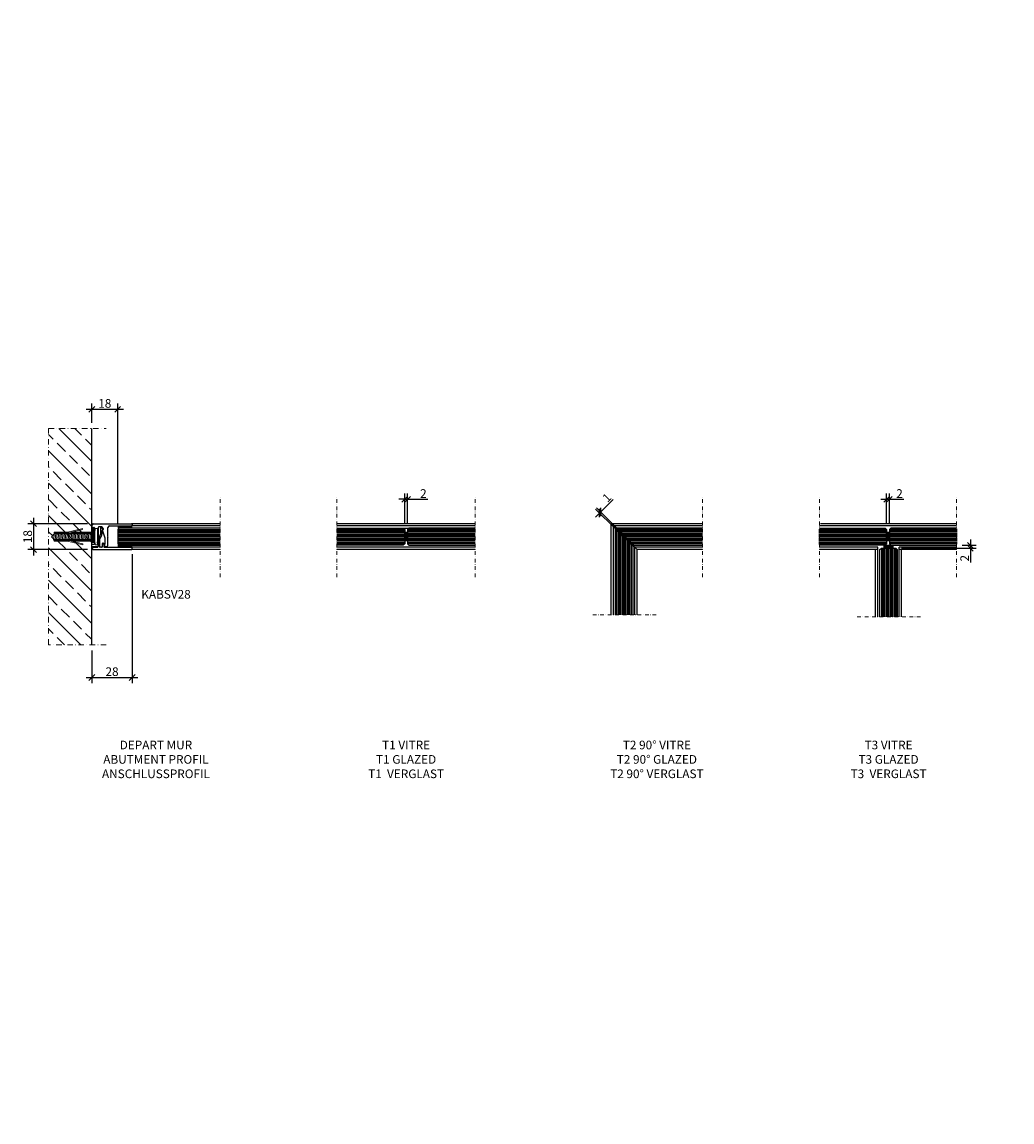
# Model space of a CAD drawing. Extents: x -7138 to 3062, y -2375 to 3516.
# Drawn here: x -6712 to -6025, y -1612 to -848 of the extents above; entities that cross this region are included whole.
import ezdxf

# ---------------------------------------------------------------- set-up
doc = ezdxf.new("R2010")
doc.units = 0
doc.linetypes.add('STRICHPUNKT', pattern=[25.4, 12.7, -6.35, 0, -6.35])
doc.linetypes.add('TIRETPT2', pattern=[0.5, 0.25, -0.125, 0, -0.125])
doc.layers.get('0').update_dxf_attribs({"linetype": 'CONTINUOUS'})
doc.layers.get('DEFPOINTS').update_dxf_attribs({"linetype": 'CONTINUOUS'})
for name, color, linetype, lineweight in [('ACHSEN', 4, 'STRICHPUNKT', 9), ('ANSICHT', 7, 'CONTINUOUS', 9), ('BAUSEITS', 8, 'CONTINUOUS', 9), ('SCHRAUBEN', 7, 'CONTINUOUS', 9)]:
    doc.layers.add(name, color=color, linetype=linetype, lineweight=lineweight)
doc.styles.add('ARIAL', font='arial.ttf')
doc.dimstyles.new('RDL', dxfattribs={"dimtxt": 3, "dimasz": 2, "dimexe": 2, "dimexo": 2, "dimgap": 0.5, "dimtad": 1, "dimdec": 1, "dimzin": 9, "dimdsep": 46, "dimtxsty": 'ARIAL', "dimblk": 'OBLIQUE', "dimcen": 0, "dimdle": 2, "dimclrd": 7, "dimclre": 7, "dimclrt": 7, "dimadec": 1, "dimazin": 2, "dimtfac": 1, "dimtdec": 1, "dimtmove": 0, "dimatfit": 3, "dimldrblk": 'OBLIQUE', "dimfxl": 25, "dimtfillclr": 4, "dimtolj": 1, "dimtzin": 0, "dimlwd": -1, "dimlwe": -1, "dimarcsym": 0})

# ---------------------------------------------------------------- blocks, each defined once
blk = doc.blocks.new('_OBLIQUE')
at = {"color": 0, "linetype": 'ByBlock'}
blk.add_line((-0.5, -0.5), (0.5, 0.5), dxfattribs=at)
blk = doc.blocks.new('*D147')
at = {"color": 7, "transparency": 16777216}
for p, q in [((1256.1, 902.14), (1256.1, 866.14)), ((1178.56, 898.14), (1260.1, 898.14)), ((1245.06, 870.14), (1260.1, 870.14)), ((-6232.27, -721.43), (-6232.27, -746.67)), ((-6238.27, -728.26), (-6238.27, -746.67)), ((-6242.27, -742.67), (-6228.27, -742.67)), ((-5036.59, -1179.78), (-5036.59, -1232.78)), ((-4994.03, -1183.78), (-5040.59, -1183.78)), ((-4994.03, -1228.78), (-5040.59, -1228.78))]:
    blk.add_line(p, q, dxfattribs=at)
at = {"layer": 'DEFPOINTS', "color": 0, "transparency": 16777216}
for p in [(1174.56, 898.14), (1241.06, 870.14), (1256.1, 870.14), (-6232.27, -717.43), (-6238.27, -724.26, 0), (-6232.27, -742.67), (-4990.03, -1183.78), (-5036.59, -1228.78), (-4990.03, -1228.78)]:
    blk.add_point(p, dxfattribs=at)
at = {"color": 7, "transparency": 16777216, "xscale": 4, "yscale": 4, "zscale": 4}
for p, rotation in [((1256.1, 898.14), 90), ((1256.1, 870.14), 270), ((-6238.27, -742.67), 180), ((-5036.59, -1183.78), 90), ((-5036.59, -1228.78), 270)]:
    blk.add_blockref('_OBLIQUE', p, dxfattribs=dict(at, rotation=rotation))
blk.add_blockref('_OBLIQUE', (-6232.27, -742.67), dxfattribs=at)
at = {"color": 7, "transparency": 16777216, "char_height": 6, "attachment_point": 5, "rotation": 90, "style": 'ARIAL'}
for s, insert in [('\\A1;28', (1252.04, 883.41)), ('\\A1;45', (-5040.64, -1206.28))]:
    blk.add_mtext(s, dxfattribs=dict(at, insert=insert))
at = {"color": 7, "transparency": 16777216, "insert": (-6235.27, -738.6), "char_height": 6, "attachment_point": 5, "style": 'ARIAL'}
blk.add_mtext('\\A1;6', dxfattribs=at)
blk = doc.blocks.new('parclose--DV-25-3')
at = {"color": 0}
for p, q in [((23.4, 8.8), (23.4, 27.5)), ((24.5, 28), (23.9, 28)), ((25, 1), (25, 27.5)), ((20.5, 7.86), (21.15, 8.23)), ((21.4, 8.3), (22.9, 8.3)), ((10.15, 5.98), (14.23, 5.98)), ((11.49, 7.52), (11.56, 7.31)), ((12.03, 6.98, 0), (14.23, 6.98)), ((14.73, 5.85), (16.95, 4.57)), ((15.23, 6.72), (17.57, 5.37)), ((17.82, 5.3), (22.9, 5.3)), ((17.95, 4.3), (22.9, 4.3)), ((22.9, 7.3), (20.65, 7.3)), ((23.4, 6.8), (23.4, 5.8)), ((23.4, 1), (23.4, 3.8)), ((24.5, 0.5), (23.9, 0.5))]:
    blk.add_line(p, q, dxfattribs=at)
blk.add_line((10.86, 7.7), (9.84, 6.87))
for centre, radius, start, end in [((23.9, 27.5), 0.5, 90, 180), ((24.5, 27.5), 0.5, 0, 90), ((20.65, 7.6, 0), 0.3, 120, 270), ((21.4, 7.8, 0), 0.5, 90, 120), ((22.9, 8.8), 0.5, 270, 0), ((12.03, 7.48, 0), 0.5, 200, 270), ((14.23, 4.98, 0), 2, 60, 90), ((14.23, 4.98), 1, 60, 90), ((17.95, 6.3, 0), 2, 240, 270), ((17.82, 5.8), 0.5, 240, 270), ((22.9, 6.8, 0), 0.5, 0, 90), ((22.9, 5.8), 0.5, 270, 0), ((22.9, 3.8), 0.5, 0, 90), ((23.9, 1, 0), 0.5, 180, 270), ((24.5, 1), 0.5, 270, 0)]:
    blk.add_arc(centre, radius, start, end, dxfattribs=at)
for centre, radius, start, end in [((11.11, 7.38), 0.4, 20, 128.833), ((10.15, 6.48), 0.5, 128.833, 270)]:
    blk.add_arc(centre, radius, start, end)
blk = doc.blocks.new('Lisse SV-25')
for p, q in [((-3.15, 1), (-3.15, 27.5)), ((-2.65, 28), (-2.05, 28)), ((-1.55, 12.17), (-1.55, 27.5)), ((5.55, 11.17), (-0.55, 11.17)), ((0.1, 7.78), (0.96, 7.78)), ((1.82, 7.32), (6.74, 9.11, 0)), ((5.55, 11.17), (5.85, 10.87)), ((5.85, 10.87), (6.15, 11.17)), ((11.65, 11.17), (6.15, 11.17)), ((10.53, 9.17), (7.08, 9.17)), ((12.65, 9.67), (12.65, 10.17)), ((-2.65, 0.5), (-2.45, 0.5)), ((-1.86, 0, 0), (-0.85, 0)), ((-0.9, 6.78, 0), (-0.9, 4.8)), ((-0.55, 0.3), (-0.55, 1.5)), ((-0.4, 4.3), (5.55, 4.3)), ((-0.25, 1.8), (10.75, 1.8)), ((1.37, 7.57, 0), (1.47, 7.43, 0)), ((5.55, 4.3), (5.85, 4)), ((5.85, 4), (6.15, 4.3)), ((6.15, 4.3), (8.78, 4.3, 0)), ((9.49, 4.01), (9.71, 3.79)), ((10.35, 4.01), (10.13, 3.79)), ((11.05, 0.3), (11.05, 1.5)), ((11.06, 4.3), (12.15, 4.3)), ((12.35, 0), (11.35, 0)), ((12.65, 0.3), (12.65, 3.8))]:
    blk.add_line(p, q)
for centre, radius, start, end in [((-2.65, 27.5), 0.5, 90, 180), ((-2.05, 27.5), 0.5, 0, 90), ((-0.55, 12.17, 0), 1, 180, 270), ((7.08, 8.17, 0), 1, 90, 110), ((10.53, 8.67), 0.5, 41.81031, 90), ((11.65, 9.67), 1, 221.81031, 0), ((11.65, 10.17), 1, 0, 90), ((-2.65, 1), 0.5, 180, 270), ((-2.45, 0.2, 0), 0.3, 9.59407, 90), ((-1.86, 0.3, 0), 0.3, 189.59407, 270), ((-0.85, 0.3, 0), 0.3, 270, 0), ((-0.25, 1.5, 0), 0.3, 90, 180), ((1.72, 7.6), 0.3, 215, 290), ((8.78, 3.3, 0), 1, 45, 90), ((9.92, 4, 0), 0.3, 225, 315), ((11.06, 3.3, 0), 1, 90, 135), ((10.75, 1.5, 0), 0.3, 0, 90), ((11.35, 0.3, 0), 0.3, 180, 270), ((12.15, 3.8), 0.5, 0, 90), ((12.35, 0.3, 0), 0.3, 270, 0)]:
    blk.add_arc(centre, radius, start, end)
at = {"extrusion": (0, -8.15939e-08, 1)}
blk.add_arc((0.1, 6.78, 0), 1, 90, 180, dxfattribs=at)
at = {"extrusion": (0, -1.81412e-07, 1)}
blk.add_arc((0.96, 7.28, 0), 0.5, 35, 90, dxfattribs=at)
at = {"extrusion": (4.12954e-08, 4.10974e-08, 1)}
blk.add_arc((-0.4, 4.8, 0), 0.5, 180, 270, dxfattribs=at)
blk = doc.blocks.new('*D145')
at = {"color": 7, "transparency": 16777216}
for p, q in [((1087.06, 1400.14), (1064.34, 1400.14)), ((1068.34, 1404.14), (1068.34, 1376.14)), ((1157.46, 1380.14), (1064.34, 1380.14)), ((-6335.66, -2355.27), (-6335.66, -2068.43)), ((-5335.66, -2355.27), (-5335.66, -2068.43)), ((-6355.66, -2088.43), (-5315.66, -2088.43))]:
    blk.add_line(p, q, dxfattribs=at)
at = {"layer": 'DEFPOINTS', "color": 0, "transparency": 16777216}
for p in [(1091.06, 1400.14), (1068.34, 1380.14), (1161.46, 1380.14), (-5335.66, -2088.43), (-6335.66, -2375.27, 0), (-5335.66, -2375.27, 0)]:
    blk.add_point(p, dxfattribs=at)
at = {"color": 7, "transparency": 16777216}
for p, xscale, yscale, zscale, rotation in [((1068.34, 1400.14), 4, 4, 4, 90), ((1068.34, 1380.14), 4, 4, 4, 270), ((-6335.66, -2088.43), 20, 20, 20, 180)]:
    blk.add_blockref('_OBLIQUE', p, dxfattribs=dict(at, xscale=xscale, yscale=yscale, zscale=zscale, rotation=rotation))
at = {"color": 7, "transparency": 16777216, "xscale": 20, "yscale": 20, "zscale": 20}
blk.add_blockref('_OBLIQUE', (-5335.66, -2088.43), dxfattribs=at)
at = {"color": 7, "transparency": 16777216, "insert": (1064.28, 1390.14), "char_height": 6, "attachment_point": 5, "rotation": 90, "style": 'ARIAL'}
blk.add_mtext('\\A1;20', dxfattribs=at)
at = {"color": 7, "transparency": 16777216, "insert": (-5835.66, -2068.12), "char_height": 30, "attachment_point": 5, "style": 'ARIAL'}
blk.add_mtext('\\A1;1000', dxfattribs=at)
blk = doc.blocks.new('*D216')
at = {"color": 7, "transparency": 16777216}
for p, q in [((-6663.76, -1126.6), (-6663.76, -1113.19)), ((-6645.76, -1196.6), (-6645.76, -1113.19)), ((-6667.76, -1117.19), (-6641.76, -1117.19))]:
    blk.add_line(p, q, dxfattribs=at)
at = {"layer": 'DEFPOINTS', "color": 0, "transparency": 16777216}
for p in [(-6645.76, -1117.19), (-6663.76, -1130.6, 0), (-6645.76, -1200.6, 0)]:
    blk.add_point(p, dxfattribs=at)
at = {"color": 7, "transparency": 16777216, "xscale": 4, "yscale": 4, "zscale": 4, "rotation": 180}
blk.add_blockref('_OBLIQUE', (-6663.76, -1117.19), dxfattribs=at)
at = {"color": 7, "transparency": 16777216, "xscale": 4, "yscale": 4, "zscale": 4}
blk.add_blockref('_OBLIQUE', (-6645.76, -1117.19), dxfattribs=at)
at = {"color": 7, "transparency": 16777216, "insert": (-6654.76, -1113.13), "char_height": 6, "attachment_point": 5, "style": 'ARIAL'}
blk.add_mtext('\\A1;18', dxfattribs=at)
blk = doc.blocks.new('*D217')
at = {"color": 7, "transparency": 16777216}
for p, q in [((-6446.69, -1179.68), (-6450.69, -1179.68)), ((-6446.69, -1196.6), (-6446.69, -1175.68)), ((-6446.69, -1179.68), (-6444.69, -1179.68)), ((-6444.69, -1196.6), (-6444.69, -1175.68)), ((-6444.69, -1179.68), (-6430.72, -1179.68))]:
    blk.add_line(p, q, dxfattribs=at)
at = {"layer": 'DEFPOINTS', "color": 0, "transparency": 16777216}
for p in [(-6444.69, -1179.68), (-6446.69, -1200.6), (-6444.69, -1200.6, 0)]:
    blk.add_point(p, dxfattribs=at)
at = {"color": 7, "transparency": 16777216, "xscale": 4, "yscale": 4, "zscale": 4}
blk.add_blockref('_OBLIQUE', (-6446.69, -1179.68), dxfattribs=at)
at = {"color": 7, "transparency": 16777216, "xscale": 4, "yscale": 4, "zscale": 4, "rotation": 180}
blk.add_blockref('_OBLIQUE', (-6444.69, -1179.68), dxfattribs=at)
at = {"color": 7, "transparency": 16777216, "insert": (-6433.71, -1175.67), "char_height": 6, "attachment_point": 5, "style": 'ARIAL'}
blk.add_mtext('\\A1;2', dxfattribs=at)
blk = doc.blocks.new('*D218')
at = {"color": 7, "transparency": 16777216}
for p, q in [((-6310.74, -1188.53), (-6302.1, -1179.89)), ((-6300.2, -1200.48), (-6314.27, -1186.41)), ((-6311.44, -1189.23), (-6314.27, -1192.06)), ((-6299.49, -1199.77), (-6313.56, -1185.7)), ((-6311.44, -1189.23), (-6310.74, -1188.53))]:
    blk.add_line(p, q, dxfattribs=at)
at = {"layer": 'DEFPOINTS', "color": 0, "transparency": 16777216}
for p in [(-6310.74, -1188.53), (-6297.37, -1203.31, 0), (-6296.66, -1202.6, 0)]:
    blk.add_point(p, dxfattribs=at)
at = {"color": 7, "transparency": 16777216, "xscale": 4, "yscale": 4, "zscale": 4}
for p, rotation in [((-6311.44, -1189.23), 44.99999999998162), ((-6310.74, -1188.53), 224.9999999999816)]:
    blk.add_blockref('_OBLIQUE', p, dxfattribs=dict(at, rotation=rotation))
at = {"color": 7, "transparency": 16777216, "insert": (-6306.43, -1178.54), "char_height": 6, "attachment_point": 5, "rotation": 45, "style": 'ARIAL'}
blk.add_mtext('\\A1;1', dxfattribs=at)
blk = doc.blocks.new('*D219')
at = {"color": 7, "transparency": 16777216}
for p, q in [((-6116.32, -1179.68), (-6110.32, -1179.68)), ((-6112.32, -1196.6), (-6112.32, -1175.68)), ((-6110.32, -1196.6), (-6110.32, -1175.68)), ((-6110.32, -1179.68), (-6100.34, -1179.68))]:
    blk.add_line(p, q, dxfattribs=at)
at = {"layer": 'DEFPOINTS', "color": 0, "transparency": 16777216}
for p in [(-6110.32, -1179.68), (-6112.32, -1200.6, 0), (-6110.32, -1200.6, 0)]:
    blk.add_point(p, dxfattribs=at)
at = {"color": 7, "transparency": 16777216, "xscale": 4, "yscale": 4, "zscale": 4, "rotation": 180}
blk.add_blockref('_OBLIQUE', (-6112.32, -1179.68), dxfattribs=at)
at = {"color": 7, "transparency": 16777216, "xscale": 4, "yscale": 4, "zscale": 4}
blk.add_blockref('_OBLIQUE', (-6110.32, -1179.68), dxfattribs=at)
at = {"color": 7, "transparency": 16777216, "insert": (-6103.33, -1175.67), "char_height": 6, "attachment_point": 5, "style": 'ARIAL'}
blk.add_mtext('\\A1;2', dxfattribs=at)
blk = doc.blocks.new('*D220')
at = {"color": 7, "transparency": 16777216}
for p, q in [((-6101.92, -1213.6), (-6050.12, -1213.6)), ((-6059.76, -1211.6), (-6050.12, -1211.6)), ((-6054.12, -1207.6), (-6054.12, -1213.6)), ((-6054.12, -1213.6), (-6054.12, -1223.57))]:
    blk.add_line(p, q, dxfattribs=at)
at = {"layer": 'DEFPOINTS', "color": 0, "transparency": 16777216}
for p in [(-6105.92, -1213.6, 0), (-6063.76, -1211.6, 0), (-6054.12, -1213.6)]:
    blk.add_point(p, dxfattribs=at)
at = {"color": 7, "transparency": 16777216, "xscale": 4, "yscale": 4, "zscale": 4}
for p, rotation in [((-6054.12, -1211.6), 90), ((-6054.12, -1213.6), 270)]:
    blk.add_blockref('_OBLIQUE', p, dxfattribs=dict(at, rotation=rotation))
at = {"color": 7, "transparency": 16777216, "insert": (-6058.13, -1220.59), "char_height": 6, "attachment_point": 5, "rotation": 90, "style": 'ARIAL'}
blk.add_mtext('\\A1;2', dxfattribs=at)
blk = doc.blocks.new('DUEBEL_KREUZ')
at = {"layer": 'SCHRAUBEN'}
for p, q in [((-3.08, 28.6), (-3.08, 19.23)), ((-3.08, 28.6), (-2.58, 28.6)), ((-2.58, 28.6), (-2.58, 2.4)), ((-2.5, 28.39), (2.5, 28.89)), ((-2.5, 27.39), (2.5, 27.89)), ((-2.5, 26.39), (2.5, 26.89)), ((-2.5, 26.39), (2.5, 26.89)), ((-2.5, 25.39), (2.5, 25.89)), ((-2.5, 24.39), (2.5, 24.89)), ((-2.5, 23.39), (2.5, 23.89)), ((2.58, 28.59), (2.58, 2.4)), ((3.08, 28.59), (2.58, 28.59)), ((3.08, 28.59), (3.08, 19.23)), ((-3.08, 19.23), (-5.69, 8.72)), ((-3.08, 16.4), (-5.03, 8.56)), ((-3.08, 16.4), (-3.08, 2.4)), ((-2.5, 22.39), (2.5, 22.89)), ((-2.5, 21.39), (2.5, 21.89)), ((-2.5, 20.39), (2.5, 20.89)), ((-2.5, 19.39), (2.5, 19.89)), ((-2.5, 18.39), (2.5, 18.89)), ((-2.5, 18.39), (2.5, 18.89)), ((-2.5, 17.39), (2.5, 17.89)), ((-2.5, 16.39), (2.5, 16.89)), ((-2.5, 15.39), (2.5, 15.89)), ((3.08, 19.23), (5.69, 8.72)), ((3.08, 16.4), (3.08, 2.4)), ((3.08, 16.4), (5.03, 8.56)), ((-2.5, 14.39), (2.5, 14.89)), ((-2.5, 13.39), (2.5, 13.89)), ((-2.5, 12.39), (2.5, 12.89)), ((-2.5, 11.39), (2.5, 11.89)), ((-2.5, 10.39), (2.5, 10.89)), ((-2.5, 10.39), (2.5, 10.89)), ((-2.5, 9.39), (2.5, 9.89)), ((-2.5, 8.39), (2.5, 8.89)), ((-2.5, 7.39), (2.5, 7.89)), ((5.69, 8.72), (5.03, 8.56)), ((-2.5, 6.39), (2.5, 6.89)), ((-2.5, 5.39), (2.5, 5.89)), ((-2.5, 4.39), (2.5, 4.89)), ((-2.5, 3.39), (2.5, 3.89)), ((-2.5, 2.39), (2.5, 2.89)), ((-2.5, 2.39), (2.5, 2.89))]:
    blk.add_line(p, q, dxfattribs=at)
blk.add_lwpolyline([(5.77, -1.5), (5.77, 0), (5, 0, -0.414214), (2, 3), (2, 28.48), (0.04, 30.4), (-2, 28.47), (-2, 3, -0.414214), (-5, 0), (-5.77, 0), (-5.77, -1.5)], format="xyb", close=True, dxfattribs=at)
blk = doc.blocks.new('*D225')
at = {"color": 7, "transparency": 16777216}
for p, q in [((-6635.76, -1217.8), (-6635.76, -1307.37)), ((-6663.76, -1284.6), (-6663.76, -1307.37)), ((-6667.76, -1303.37), (-6631.76, -1303.37))]:
    blk.add_line(p, q, dxfattribs=at)
at = {"layer": 'DEFPOINTS', "color": 0, "transparency": 16777216}
for p in [(-6635.76, -1213.8, 0), (-6663.76, -1280.6), (-6635.76, -1303.37)]:
    blk.add_point(p, dxfattribs=at)
at = {"color": 7, "transparency": 16777216, "xscale": 4, "yscale": 4, "zscale": 4, "rotation": 180}
blk.add_blockref('_OBLIQUE', (-6663.76, -1303.37), dxfattribs=at)
at = {"color": 7, "transparency": 16777216, "xscale": 4, "yscale": 4, "zscale": 4}
blk.add_blockref('_OBLIQUE', (-6635.76, -1303.37), dxfattribs=at)
at = {"color": 7, "transparency": 16777216, "insert": (-6649.76, -1299.3), "char_height": 6, "attachment_point": 5, "style": 'ARIAL'}
blk.add_mtext('\\A1;28', dxfattribs=at)
blk = doc.blocks.new('*D226')
at = {"color": 7, "transparency": 16777216}
for p, q in [((-6666.76, -1196.6), (-6708.22, -1196.6)), ((-6704.22, -1192.6), (-6704.22, -1218.6)), ((-6666.76, -1214.6), (-6708.22, -1214.6))]:
    blk.add_line(p, q, dxfattribs=at)
at = {"layer": 'DEFPOINTS', "color": 0, "transparency": 16777216}
for p in [(-6662.76, -1196.6, 0), (-6704.22, -1214.6), (-6662.76, -1214.6, 0)]:
    blk.add_point(p, dxfattribs=at)
at = {"color": 7, "transparency": 16777216, "xscale": 4, "yscale": 4, "zscale": 4}
for p, rotation in [((-6704.22, -1196.6), 90), ((-6704.22, -1214.6), 270)]:
    blk.add_blockref('_OBLIQUE', p, dxfattribs=dict(at, rotation=rotation))
at = {"color": 7, "transparency": 16777216, "insert": (-6708.28, -1205.6), "char_height": 6, "attachment_point": 5, "rotation": 90, "style": 'ARIAL'}
blk.add_mtext('\\A1;18', dxfattribs=at)

msp = doc.modelspace()

# ---------------------------------------------------------------- hatches: boundary and pattern name
for points in [[(-6636.26, -1199.6), (-6636.26, -1198.2), (-6645.26, -1198.2), (-6645.26, -1199.6)], [(-6661.96, -1200.5), (-6663.76, -1200.5), (-6663.76, -1209.5), (-6661.96, -1209.5)], [(-6645.26, -1213), (-6636.26, -1213), (-6636.26, -1211.6), (-6645.26, -1211.6)]]:
    msp.add_hatch(color=256).paths.add_polyline_path(points)
h = msp.add_hatch(color=256)
h.dxf.hatch_style = 1
h.paths.add_polyline_path([(-6446.69, -1208.6), (-6444.69, -1208.6), (-6444.69, -1202.6), (-6446.69, -1202.6)])
h = msp.add_hatch(color=256)
h.dxf.hatch_style = 1
h.paths.add_polyline_path([(-6296.66, -1202.6), (-6297.37, -1203.31), (-6291.37, -1209.31), (-6290.66, -1208.6)])
h = msp.add_hatch(color=256)
h.dxf.hatch_style = 1
h.paths.add_polyline_path([(-6112.32, -1208.6), (-6110.32, -1208.6), (-6110.32, -1202.6), (-6112.32, -1202.6)])
h = msp.add_hatch(color=256)
h.dxf.hatch_style = 1
h.paths.add_polyline_path([(-6107.92, -1213.6), (-6107.92, -1211.6), (-6113.92, -1211.6), (-6113.92, -1213.6)])
at = {"layer": 'ANSICHT'}
h = msp.add_hatch(dxfattribs=at)
h.set_pattern_fill('ANSI33', color=256, scale=2.5, angle=90, style=0)
h.set_pattern_definition([(135, (-7465.1, -10477.489), (-11.22532, -11.22532), []), (135, (-7465.1, -10466.263), (-11.22532, -11.22532), [7.9375, -3.96875])])
h.paths.add_polyline_path([(-6664.01, -1280.6), (-6664.01, -1130.6), (-6693.76, -1130.6), (-6693.76, -1280.6)])

# ---------------------------------------------------------------- linework, layer by layer
for p, q in [((-6574.8, -1196.6, 0), (-6636.26, -1196.6, 0)), ((-6574.8, -1198.2, 0), (-6636.26, -1198.2, 0)), ((-6397.74, -1196.6, 0), (-6493.65, -1196.6, 0)), ((-6397.74, -1198.2, 0), (-6493.65, -1198.2, 0)), ((-6240.02, -1196.6, 0), (-6303.37, -1196.6, 0)), ((-6303.37, -1259.95, 0), (-6303.37, -1196.6, 0)), ((-6303.37, -1196.6, 0), (-6301.77, -1198.2, 0)), ((-6240.02, -1198.2, 0), (-6301.77, -1198.2, 0)), ((-6301.77, -1259.95, 0), (-6301.77, -1198.2, 0)), ((-6301.77, -1198.2, 0), (-6297.02, -1202.95, 0)), ((-6063.76, -1198.2, 0), (-6158.87, -1198.2, 0)), ((-6063.76, -1196.6, 0), (-6158.07, -1196.6, 0)), ((-6447.69, -1199.6), (-6443.69, -1199.6)), ((-6574.8, -1213, 0), (-6636.26, -1213, 0)), ((-6397.74, -1213, 0), (-6493.65, -1213, 0)), ((-6291.02, -1208.95, 0), (-6286.97, -1213, 0)), ((-6240.02, -1213, 0), (-6286.97, -1213, 0)), ((-6286.97, -1259.95, 0), (-6286.97, -1213, 0)), ((-6286.97, -1213, 0), (-6285.37, -1214.6, 0)), ((-6118.32, -1213, 0), (-6158.87, -1213, 0)), ((-6118.32, -1261.25, 0), (-6118.32, -1213, 0)), ((-6063.76, -1213, 0), (-6103.52, -1213, 0)), ((-6103.52, -1261.25, 0), (-6103.52, -1213, 0)), ((-6574.8, -1214.6, 0), (-6636.26, -1214.6, 0)), ((-6397.74, -1214.6, 0), (-6493.65, -1214.6, 0)), ((-6240.02, -1214.6, 0), (-6285.37, -1214.6, 0)), ((-6285.37, -1259.95, 0), (-6285.37, -1214.6, 0)), ((-6118.32, -1214.6, 0), (-6158.87, -1214.6, 0)), ((-6119.92, -1261.25, 0), (-6119.92, -1214.6, 0)), ((-6063.76, -1214.6, 0), (-6103.52, -1214.6, 0)), ((-6101.92, -1261.25, 0), (-6101.92, -1214.6, 0))]:
    msp.add_line(p, q)
at = {"color": 4}
for p, q in [((-6645.76, -1200.6, 0), (-6574.8, -1200.6, 0)), ((-6645.76, -1201.6, 0), (-6574.8, -1201.6, 0)), ((-6645.76, -1202.6, 0), (-6574.8, -1202.6, 0)), ((-6645.76, -1203.6, 0), (-6574.8, -1203.6, 0)), ((-6645.76, -1204.6, 0), (-6574.8, -1204.6, 0)), ((-6645.76, -1205.6, 0), (-6574.8, -1205.6, 0)), ((-6493.65, -1200.6, 0), (-6446.69, -1200.6, 0)), ((-6493.65, -1201.6, 0), (-6446.69, -1201.6, 0)), ((-6493.65, -1202.6, 0), (-6446.69, -1202.6, 0)), ((-6493.65, -1203.6, 0), (-6446.69, -1203.6, 0)), ((-6493.65, -1204.6, 0), (-6446.69, -1204.6, 0)), ((-6493.65, -1205.6, 0), (-6446.69, -1205.6, 0)), ((-6397.74, -1200.6, 0), (-6444.69, -1200.6, 0)), ((-6397.74, -1201.6, 0), (-6444.69, -1201.6, 0)), ((-6397.74, -1202.6, 0), (-6444.69, -1202.6, 0)), ((-6397.74, -1203.6, 0), (-6444.69, -1203.6, 0)), ((-6397.74, -1204.6, 0), (-6444.69, -1204.6, 0)), ((-6397.74, -1205.6, 0), (-6444.69, -1205.6, 0)), ((-6299.37, -1259.95, 0), (-6299.37, -1201.31, 0)), ((-6240.02, -1200.6, 0), (-6298.66, -1200.6, 0)), ((-6298.37, -1259.95, 0), (-6298.37, -1202.31, 0)), ((-6240.02, -1201.6, 0), (-6297.66, -1201.6, 0)), ((-6297.37, -1259.95, 0), (-6297.37, -1203.31, 0)), ((-6240.02, -1202.6, 0), (-6296.66, -1202.6, 0)), ((-6296.37, -1259.95, 0), (-6296.37, -1204.31, 0)), ((-6240.02, -1203.6, 0), (-6295.66, -1203.6, 0)), ((-6295.37, -1259.95, 0), (-6295.37, -1205.31, 0)), ((-6240.02, -1204.6, 0), (-6294.66, -1204.6, 0)), ((-6240.02, -1205.6, 0), (-6293.66, -1205.6, 0)), ((-6159.27, -1200.6), (-6112.32, -1200.6)), ((-6159.27, -1201.6), (-6112.32, -1201.6)), ((-6159.27, -1202.6), (-6112.32, -1202.6)), ((-6159.27, -1203.6), (-6112.32, -1203.6)), ((-6159.27, -1204.6), (-6112.32, -1204.6)), ((-6159.27, -1205.6), (-6112.32, -1205.6)), ((-6063.36, -1200.6), (-6110.32, -1200.6)), ((-6063.36, -1201.6), (-6110.32, -1201.6)), ((-6063.36, -1202.6), (-6110.32, -1202.6)), ((-6063.36, -1203.6), (-6110.32, -1203.6)), ((-6063.36, -1204.6), (-6110.32, -1204.6)), ((-6063.36, -1205.6), (-6110.32, -1205.6)), ((-6645.76, -1206.6, 0), (-6574.8, -1206.6, 0)), ((-6645.76, -1207.6, 0), (-6574.8, -1207.6, 0)), ((-6645.76, -1208.6, 0), (-6574.8, -1208.6, 0)), ((-6645.76, -1209.6, 0), (-6574.8, -1209.6, 0)), ((-6645.76, -1210.6, 0), (-6574.8, -1210.6, 0)), ((-6493.65, -1206.6, 0), (-6446.69, -1206.6, 0)), ((-6493.65, -1207.6, 0), (-6446.69, -1207.6, 0)), ((-6493.65, -1208.6, 0), (-6446.69, -1208.6, 0)), ((-6493.65, -1209.6, 0), (-6446.69, -1209.6, 0)), ((-6493.65, -1210.6, 0), (-6446.69, -1210.6, 0)), ((-6397.74, -1206.6, 0), (-6444.69, -1206.6, 0)), ((-6397.74, -1207.6, 0), (-6444.69, -1207.6, 0)), ((-6397.74, -1208.6, 0), (-6444.69, -1208.6, 0)), ((-6397.74, -1209.6, 0), (-6444.69, -1209.6, 0)), ((-6397.74, -1210.6, 0), (-6444.69, -1210.6, 0)), ((-6294.37, -1259.95, 0), (-6294.37, -1206.31, 0)), ((-6293.37, -1259.95, 0), (-6293.37, -1207.31, 0)), ((-6240.02, -1206.6, 0), (-6292.66, -1206.6, 0)), ((-6292.37, -1259.95, 0), (-6292.37, -1208.31, 0)), ((-6240.02, -1207.6, 0), (-6291.66, -1207.6, 0)), ((-6291.37, -1259.95, 0), (-6291.37, -1209.31, 0)), ((-6240.02, -1208.6, 0), (-6290.66, -1208.6, 0)), ((-6290.37, -1259.95, 0), (-6290.37, -1210.31, 0)), ((-6240.02, -1209.6, 0), (-6289.66, -1209.6, 0)), ((-6289.37, -1259.95, 0), (-6289.37, -1211.31, 0)), ((-6240.02, -1210.6, 0), (-6288.66, -1210.6, 0)), ((-6159.27, -1206.6), (-6112.32, -1206.6)), ((-6159.27, -1207.6), (-6112.32, -1207.6)), ((-6159.27, -1208.6), (-6112.32, -1208.6)), ((-6159.27, -1209.6), (-6112.32, -1209.6)), ((-6159.27, -1210.6), (-6112.32, -1210.6)), ((-6115.92, -1213.6, 0), (-6115.92, -1261.25, 0)), ((-6114.92, -1213.6, 0), (-6114.92, -1261.25, 0)), ((-6113.92, -1213.6, 0), (-6113.92, -1261.25, 0)), ((-6112.92, -1213.6, 0), (-6112.92, -1261.25, 0)), ((-6111.92, -1213.6, 0), (-6111.92, -1261.25, 0)), ((-6110.92, -1213.6, 0), (-6110.92, -1261.25, 0)), ((-6063.36, -1206.6), (-6110.32, -1206.6)), ((-6063.36, -1207.6), (-6110.32, -1207.6)), ((-6063.36, -1208.6), (-6110.32, -1208.6)), ((-6063.36, -1209.6), (-6110.32, -1209.6)), ((-6063.36, -1210.6), (-6110.32, -1210.6)), ((-6109.92, -1213.6, 0), (-6109.92, -1261.25, 0)), ((-6108.92, -1213.6, 0), (-6108.92, -1261.25, 0)), ((-6107.92, -1213.6, 0), (-6107.92, -1261.25, 0)), ((-6106.92, -1213.6, 0), (-6106.92, -1261.25, 0)), ((-6105.92, -1213.6, 0), (-6105.92, -1261.25, 0))]:
    msp.add_line(p, q, dxfattribs=at)
at = {"elevation": 0}
for points in [[(-6645.26, -1198.2), (-6636.26, -1198.2), (-6636.26, -1199.6), (-6645.26, -1199.6)], [(-6663.76, -1209.5), (-6661.96, -1209.5), (-6661.96, -1200.5), (-6663.76, -1200.5)], [(-6645.26, -1211.6), (-6636.26, -1211.6), (-6636.26, -1213), (-6645.26, -1213)]]:
    msp.add_lwpolyline(points, close=True, dxfattribs=at)
for points in [[(-6574.8, -1199.6), (-6644.78, -1199.6), (-6645.76, -1200.6), (-6645.76, -1210.6), (-6644.76, -1211.6), (-6574.8, -1211.6)], [(-6493.65, -1199.6), (-6447.69, -1199.6), (-6446.69, -1200.6), (-6446.69, -1210.6), (-6447.69, -1211.6), (-6493.65, -1211.6)], [(-6397.74, -1199.6), (-6443.69, -1199.6), (-6444.69, -1200.6), (-6444.69, -1210.6), (-6443.69, -1211.6), (-6397.74, -1211.6)], [(-6300.37, -1259.95), (-6300.37, -1200.31), (-6288.37, -1212.31), (-6288.37, -1259.95)], [(-6240.02, -1199.6), (-6299.66, -1199.6), (-6287.66, -1211.6), (-6240.02, -1211.6)], [(-6297.37, -1203.31), (-6296.66, -1202.6), (-6290.66, -1208.6), (-6291.37, -1209.31), (-6297.37, -1203.31)], [(-6158.87, -1199.6), (-6113.32, -1199.6), (-6112.32, -1200.6), (-6112.32, -1210.6), (-6113.32, -1211.6), (-6158.87, -1211.6)], [(-6063.76, -1199.6), (-6109.32, -1199.6), (-6110.32, -1200.6), (-6110.32, -1210.6), (-6109.32, -1211.6), (-6063.76, -1211.6)], [(-6116.92, -1261.25), (-6116.92, -1214.6), (-6115.92, -1213.6), (-6105.92, -1213.6), (-6104.92, -1214.6), (-6104.92, -1261.25)], [(-6113.92, -1213.6), (-6113.92, -1211.6), (-6107.92, -1211.6), (-6107.92, -1213.6), (-6113.92, -1213.6)]]:
    msp.add_lwpolyline(points, dxfattribs=at)
for points in [[(-6446.69, -1202.6), (-6444.69, -1202.6), (-6444.69, -1208.6), (-6446.69, -1208.6), (-6446.69, -1202.6)], [(-6112.32, -1202.6), (-6110.32, -1202.6), (-6110.32, -1208.6), (-6112.32, -1208.6), (-6112.32, -1202.6)]]:
    msp.add_lwpolyline(points)
at = {"layer": 'ACHSEN', "ltscale": 0.2}
for p, q in [((-6574.8, -1233.82, 0), (-6574.8, -1177.38, 0)), ((-6493.65, -1233.82, 0), (-6493.65, -1177.38, 0)), ((-6397.74, -1233.82, 0), (-6397.74, -1177.38, 0)), ((-6240.02, -1233.82, 0), (-6240.02, -1177.38, 0)), ((-6158.87, -1233.82, 0), (-6158.87, -1177.38, 0)), ((-6063.76, -1233.82, 0), (-6063.76, -1177.38, 0)), ((-6272.15, -1259.95, 0), (-6316.59, -1259.95, 0)), ((-6088.69, -1261.25, 0), (-6133.14, -1261.25, 0))]:
    msp.add_line(p, q, dxfattribs=at)
at = {"layer": 'ACHSEN', "ltscale": 0.3}
msp.add_lwpolyline([(-6653.76, -1280.6), (-6693.76, -1280.6), (-6693.76, -1130.6), (-6653.76, -1130.6)], dxfattribs=at)
at = {"layer": 'BAUSEITS'}
msp.add_line((-6663.76, -1280.6, 0), (-6663.76, -1130.6, 0), dxfattribs=at)
at = {"layer": 'BAUSEITS', "const_width": 0.5}
msp.add_lwpolyline([(-6664.01, -1280.6), (-6664.01, -1130.6)], dxfattribs=at)

# ---------------------------------------------------------------- block references
at = {"rotation": 270}
for name, p in [('Lisse SV-25', (-6663.76, -1199.75, 0)), ('parclose--DV-25-3', (-6663.76, -1189.6, 0))]:
    msp.add_blockref(name, p, dxfattribs=at)
at = {"xscale": -1, "rotation": 90.00000250191532}
msp.add_blockref('DUEBEL_KREUZ', (-6661.36, -1205.6, 0), dxfattribs=at)

# ---------------------------------------------------------------- texts
at = {"linetype": 'TIRETPT2', "insert": (-6629.44, -1242.62), "char_height": 6, "width": 55.7727, "attachment_point": 1, "style": 'ARIAL'}
msp.add_mtext('KABSV28', dxfattribs=at)
at = {"color": 7, "char_height": 6, "width": 136.9063, "attachment_point": 5, "style": 'ARIAL'}
for s, insert in [('DEPART MUR\\PABUTMENT PROFIL\\PANSCHLUSSPROFIL', (-6619.28, -1360.97)), ('T1 VITRE \\PT1 GLAZED \\PT1  VERGLAST ', (-6445.69, -1360.97)), ('T2 90° VITRE\\PT2 90° GLAZED\\PT2 90° VERGLAST', (-6271.69, -1360.97)), ('T3 VITRE\\PT3 GLAZED\\PT3  VERGLAST', (-6110.92, -1360.97))]:
    msp.add_mtext(s, dxfattribs=dict(at, insert=insert))

# ---------------------------------------------------------------- dimensions: what is measured, and where the dimension line sits
for base, p1, p2, picture, middle in [((1068.34, 1380.14), (1091.06, 1400.14), (1161.46, 1380.14), '*D145', (1064.28, 1390.14)), ((-5036.59, -1228.78), (-4990.03, -1183.78), (-4990.03, -1228.78), '*D147', (-5040.64, -1206.28)), ((-6704.22, -1214.6), (-6662.76, -1196.6, 0), (-6662.76, -1214.6, 0), '*D226', (-6708.28, -1205.6)), ((-6054.12, -1213.6), (-6063.76, -1211.6, 0), (-6105.92, -1213.6, 0), '*D220', (-6058.13, -1220.59))]:
    dim = msp.add_linear_dim(base=base, p1=p1, p2=p2, angle=90, dimstyle='RDL')
    dim.commit()
    dim.dimension.update_dxf_attribs({"geometry": picture, "text_midpoint": middle})
dim = msp.add_linear_dim(base=(1256.1, 870.14), p1=(1174.56, 898.14), p2=(1241.06, 870.14), angle=90, dimstyle='RDL')
dim.commit()
dim.dimension.update_dxf_attribs({"geometry": '*D147', "text_midpoint": (1256.1, 883.41), "dimtype": 160})
for base, p1, p2, picture, middle in [((-6232.27, -742.67), (-6238.27, -724.26, 0), (-6232.27, -717.43), '*D147', (-6235.27, -738.6)), ((-6645.76, -1117.19), (-6663.76, -1130.6, 0), (-6645.76, -1200.6, 0), '*D216', (-6654.76, -1113.13)), ((-6444.69, -1179.68), (-6446.69, -1200.6), (-6444.69, -1200.6, 0), '*D217', (-6433.71, -1175.67)), ((-6110.32, -1179.68), (-6112.32, -1200.6, 0), (-6110.32, -1200.6, 0), '*D219', (-6103.33, -1175.67)), ((-6635.76, -1303.37), (-6663.76, -1280.6), (-6635.76, -1213.8, 0), '*D225', (-6649.76, -1299.3))]:
    dim = msp.add_linear_dim(base=base, p1=p1, p2=p2, dimstyle='RDL')
    dim.commit()
    dim.dimension.update_dxf_attribs({"geometry": picture, "text_midpoint": middle})
dim = msp.add_aligned_dim(p1=(-6297.37, -1203.31, 0), p2=(-6296.66, -1202.6, 0), distance=19.9, dimstyle='RDL')
dim.commit()
dim.dimension.update_dxf_attribs({"geometry": '*D218', "text_midpoint": (-6306.43, -1178.54)})

doc.saveas('drawing.dxf')
